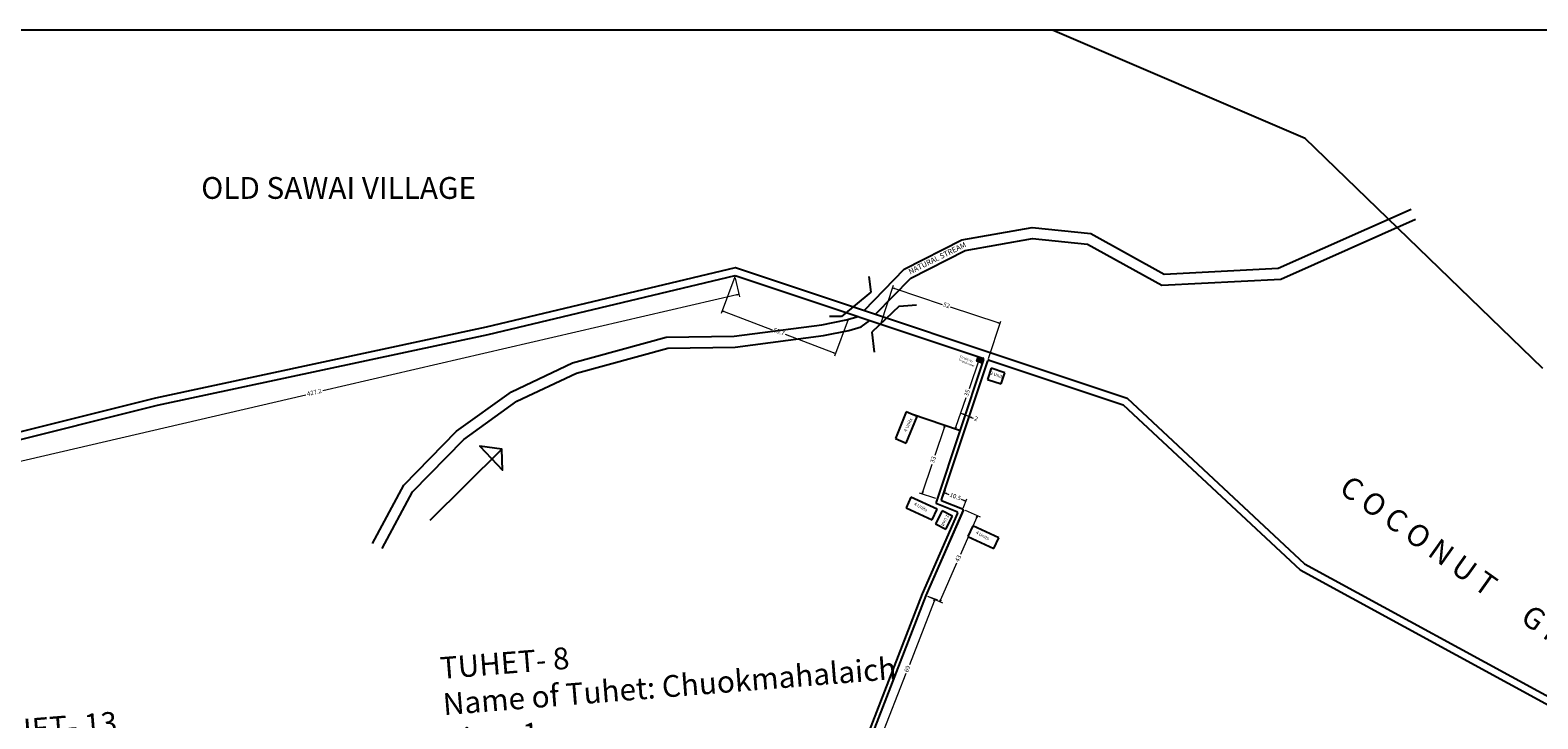
# Model space of a CAD drawing. Units: metres. Extents: x 3965 to 7270, y 1565 to 2934.
# Drawn here: x 5456 to 6148, y 2618 to 2934 of the extents above; entities that cross this region are included whole.
import ezdxf

# ---------------------------------------------------------------- set-up
doc = ezdxf.new("R2010")
doc.units = ezdxf.units.M
doc.header["$MEASUREMENT"] = 0
for name, color, linetype in [('dimension', 10, 'Continuous'), ('Existing Katcha Struc.', 12, 'Continuous'), ('Existing Pucca Road', 8, 'Continuous'), ('Existing Road', 8, 'Continuous'), ('Intermediate PWD shelter', 10, 'Continuous'), ('island bnd', 10, 'Continuous'), ('Nullah', 140, 'Continuous'), ('Proposed DUs', 7, 'Continuous'), ('Proposed Pathways', 8, 'Continuous'), ('TCPO', 7, 'Continuous'), ('Text', 7, 'Continuous'), ('Tuhet Bnd', 170, 'Continuous')]:
    doc.layers.add(name, color=color, linetype=linetype)
doc.layers.add('Proposed Pucca road', color=6, linetype='Continuous', lineweight=0)
doc.styles.get("Standard").update_dxf_attribs({"font": 'ARIAL.TTF'})
doc.dimstyles.new('ISO-25', dxfattribs={"dimtxt": 2, "dimasz": 1, "dimexe": 1.25, "dimexo": 0.625, "dimtad": 0, "dimdec": 1, "dimdsep": 46, "dimtxsty": 'Standard', "dimblk": 'CLOSEDBLANK', "dimcen": 2.5, "dimclrd": 7, "dimclre": 7, "dimclrt": 7, "dimadec": 0, "dimazin": 0, "dimtfac": 1, "dimtdec": 1, "dimtmove": 0, "dimatfit": 3, "dimldrblk": 'OBLIQUE', "dimfxl": 1, "dimlwd": 5, "dimlwe": 5, "dimarcsym": 0})

# ---------------------------------------------------------------- blocks, each defined once
blk = doc.blocks.new('_ClosedBlank')
at = {"color": 0, "linetype": 'ByBlock', "lineweight": -2}
for p, q in [((-1, 0.17), (0, 0)), ((-1, 0.17), (-1, -0.17)), ((0, 0), (-1, -0.17))]:
    blk.add_line(p, q, dxfattribs=at)
blk = doc.blocks.new('*D1061')
at = {"layer": 'Defpoints', "color": 0}
for p in [(5779.42, 2821.83), (5773.34, 2805.66), (5831.53, 2802.25)]:
    blk.add_point(p, dxfattribs=at)
at = {"layer": 'dimension', "color": 7, "lineweight": 5}
for p, q in [((5779.2, 2821.25), (5772.9, 2804.49)), ((5774.28, 2805.31), (5796.38, 2797)), ((5831.31, 2801.66), (5825.01, 2784.91)), ((5824.52, 2786.43), (5802.41, 2794.73))]:
    blk.add_line(p, q, dxfattribs=at)
for p, rotation in [((5773.34, 2805.66), 159.4020888329856), ((5825.45, 2786.08), 339.4020888329857)]:
    blk.add_blockref('_ClosedBlank', p, dxfattribs=dict(at, rotation=rotation))
at = {"layer": 'dimension', "color": 7, "insert": (5799.4, 2795.87), "char_height": 2, "attachment_point": 5, "rotation": 339.40209}
blk.add_mtext('55.7', dxfattribs=at)
blk = doc.blocks.new('_Oblique')
at = {"layer": 'Tuhet Bnd', "color": 0, "lineweight": -2}
blk.add_line((-0.5, -0.5), (0.5, 0.5), dxfattribs=at)
blk = doc.blocks.new('*D1062')
at = {"layer": 'Defpoints', "color": 0}
for p in [(5779.2, 2821.25), (5363.09, 2724.59), (5364.95, 2716.61)]:
    blk.add_point(p, dxfattribs=at)
at = {"layer": 'dimension', "color": 7, "lineweight": 5}
for p, q in [((5779.34, 2820.64), (5781.33, 2812.05)), ((5780.08, 2813.04), (5590.11, 2768.92)), ((5365.92, 2716.84), (5582.26, 2767.09)), ((5363.23, 2723.98), (5365.23, 2715.4))]:
    blk.add_line(p, q, dxfattribs=at)
for p, rotation in [((5781.05, 2813.27), 13.07681980708915), ((5364.95, 2716.61), 193.0768198070892)]:
    blk.add_blockref('_ClosedBlank', p, dxfattribs=dict(at, rotation=rotation))
at = {"layer": 'dimension', "color": 7, "insert": (5586.19, 2768.01), "char_height": 2, "attachment_point": 5, "rotation": 13.07682}
blk.add_mtext('427.2', dxfattribs=at)
blk = doc.blocks.new('*D1043')
at = {"layer": 'Defpoints', "color": 0}
for p in [(5846.13, 2799.61), (5900.99, 2799.76), (5895.47, 2783.18)]:
    blk.add_point(p, dxfattribs=at)
at = {"layer": 'dimension', "color": 7, "lineweight": 5}
for p, q in [((5846.33, 2800.2), (5852.05, 2817.38)), ((5852.61, 2815.87), (5874.38, 2808.62)), ((5900.04, 2800.07), (5878.27, 2807.33)), ((5895.67, 2783.77), (5901.39, 2800.94))]:
    blk.add_line(p, q, dxfattribs=at)
for p, rotation in [((5851.66, 2816.19), 161.5777175067379), ((5900.99, 2799.76), 341.5777175067379)]:
    blk.add_blockref('_ClosedBlank', p, dxfattribs=dict(at, rotation=rotation))
at = {"layer": 'dimension', "color": 7, "insert": (5876.33, 2807.97), "char_height": 2, "attachment_point": 5, "rotation": 341.57772}
blk.add_mtext('52', dxfattribs=at)
blk = doc.blocks.new('A$C52371ECC')
at = {"layer": 'Intermediate PWD shelter'}
for p, q in [((6.6, 5.4), (0, 5.4)), ((0, 5.4), (0, 0)), ((0, 0), (6.6, 0)), ((6.6, 0), (6.6, 5.4))]:
    blk.add_line(p, q, dxfattribs=at)
at = {"layer": 'Text', "insert": (0.43, 4.04), "char_height": 1.5, "attachment_point": 1}
blk.add_mtext('{\\fArial Narrow|b0|i0|c0|p34;2 Units}', dxfattribs=at)
blk = doc.blocks.new('*D1044')
at = {"layer": 'Defpoints', "color": 0}
for p in [(5893.63, 2783.79), (5880.39, 2751.33), (5882.3, 2750.67)]:
    blk.add_point(p, dxfattribs=at)
at = {"layer": 'dimension', "color": 7, "lineweight": 5}
for p, q in [((5891.39, 2783.5), (5886.72, 2769.84)), ((5893.04, 2783.99), (5890.53, 2784.85)), ((5880.71, 2752.27), (5885.38, 2765.93)), ((5881.71, 2750.87), (5879.2, 2751.73))]:
    blk.add_line(p, q, dxfattribs=at)
for p, rotation in [((5891.72, 2784.44), 71.11023804870362), ((5880.39, 2751.33), 251.1102380487036)]:
    blk.add_blockref('_ClosedBlank', p, dxfattribs=dict(at, rotation=rotation))
at = {"layer": 'dimension', "color": 7, "insert": (5886.05, 2767.89), "char_height": 2, "attachment_point": 5, "rotation": 71.11024}
blk.add_mtext('35', dxfattribs=at)
blk = doc.blocks.new('A$C78512488')
at = {"layer": 'Intermediate PWD shelter'}
for p, q in [((10.93, 11.87), (0, 4.47)), ((3.03, 0), (13.96, 7.4)), ((13.96, 7.4), (10.93, 11.87)), ((0, 4.47), (3.03, 0))]:
    blk.add_line(p, q, dxfattribs=at)
at = {"layer": 'Text', "insert": (5.12, 5.43), "char_height": 1.5, "attachment_point": 1, "rotation": 30.97378}
blk.add_mtext('{\\fArial Narrow|b0|i0|c0|p34;4 Units}', dxfattribs=at)
blk = doc.blocks.new('*D1045')
at = {"layer": 'Defpoints', "color": 0}
for p in [(5882.52, 2750.64), (5865.17, 2721.63), (5872.09, 2719.33)]:
    blk.add_point(p, dxfattribs=at)
at = {"layer": 'dimension', "color": 7, "lineweight": 5}
for p, q in [((5875.28, 2751.99), (5871.03, 2739.24)), ((5881.93, 2750.83), (5874.41, 2753.34)), ((5865.48, 2722.58), (5869.73, 2735.34)), ((5871.5, 2719.52), (5863.98, 2722.03))]:
    blk.add_line(p, q, dxfattribs=at)
for p, rotation in [((5875.6, 2752.94), 71.57771750673813), ((5865.17, 2721.63), 251.5777175067381)]:
    blk.add_blockref('_ClosedBlank', p, dxfattribs=dict(at, rotation=rotation))
at = {"layer": 'dimension', "color": 7, "insert": (5870.38, 2737.29), "char_height": 2, "attachment_point": 5, "rotation": 71.57772}
blk.add_mtext('33', dxfattribs=at)
blk = doc.blocks.new('A$C6D596799')
at = {"layer": 'Intermediate PWD shelter'}
for p, q in [((2.5, 9.82), (0.23, 4.92)), ((14.47, 4.26), (2.5, 9.82)), ((0.23, 4.92), (12.2, -0.64)), ((12.2, -0.64), (14.47, 4.26))]:
    blk.add_line(p, q, dxfattribs=at)
at = {"layer": 'Text', "insert": (4.47, 7.54), "char_height": 1.5, "attachment_point": 1, "rotation": 331.52424}
blk.add_mtext('{\\fArial Narrow|b0|i0|c0|p34;4 Units}', dxfattribs=at)
blk = doc.blocks.new('*D1114')
at = {"layer": 'Defpoints', "color": 0}
for p in [(5884.94, 2757.87), (5886.82, 2757.13), (5886.82, 2757.13)]:
    blk.add_point(p, dxfattribs=at)
at = {"layer": 'dimension', "color": 7, "lineweight": 5}
for p, q in [((5884.01, 2758.24), (5883.08, 2758.61)), ((5884.94, 2757.87), (5886.82, 2757.13)), ((5885.17, 2758.45), (5885.4, 2759.03)), ((5887.05, 2757.71), (5887.28, 2758.29)), ((5887.75, 2756.76), (5888.68, 2756.39))]:
    blk.add_line(p, q, dxfattribs=at)
for p, rotation in [((5884.94, 2757.87), 338.3983605867362), ((5886.82, 2757.13), 158.3983605867362)]:
    blk.add_blockref('_ClosedBlank', p, dxfattribs=dict(at, rotation=rotation))
at = {"layer": 'dimension', "color": 7, "insert": (5889.88, 2755.92), "char_height": 2, "attachment_point": 5, "rotation": 338.39836}
blk.add_mtext('2', dxfattribs=at)
blk = doc.blocks.new('*D1068')
at = {"layer": 'Defpoints', "color": 0}
for p in [(5874, 2718.52), (5883.78, 2714.58), (5885.26, 2718.26)]:
    blk.add_point(p, dxfattribs=at)
at = {"layer": 'dimension', "color": 7, "lineweight": 5}
for p, q in [((5874.23, 2719.1), (5875.95, 2723.35)), ((5876.41, 2721.82), (5877.46, 2721.4)), ((5884.33, 2718.63), (5883.28, 2719.05)), ((5884.02, 2715.16), (5885.73, 2719.41))]:
    blk.add_line(p, q, dxfattribs=at)
for p, rotation in [((5875.48, 2722.19), 158.0626112451191), ((5885.26, 2718.26), 338.0626112451191)]:
    blk.add_blockref('_ClosedBlank', p, dxfattribs=dict(at, rotation=rotation))
at = {"layer": 'dimension', "color": 7, "insert": (5880.37, 2720.22), "char_height": 2, "attachment_point": 5, "rotation": 338.06261}
blk.add_mtext('10.5', dxfattribs=at)
blk = doc.blocks.new('*D1069')
at = {"layer": 'Defpoints', "color": 0}
for p in [(5884.32, 2714.37), (5867.05, 2675), (5873.34, 2672.24)]:
    blk.add_point(p, dxfattribs=at)
at = {"layer": 'dimension', "color": 7, "lineweight": 5}
for p, q in [((5884.9, 2714.12), (5891.76, 2711.1)), ((5890.21, 2710.69), (5882.82, 2693.84)), ((5873.75, 2673.15), (5881.14, 2690)), ((5867.63, 2674.75), (5874.49, 2671.74))]:
    blk.add_line(p, q, dxfattribs=at)
for p, rotation in [((5890.61, 2711.61), 66.31350203290266), ((5873.34, 2672.24), 246.3135020329026)]:
    blk.add_blockref('_ClosedBlank', p, dxfattribs=dict(at, rotation=rotation))
at = {"layer": 'dimension', "color": 7, "insert": (5881.98, 2691.92), "char_height": 2, "attachment_point": 5, "rotation": 66.3135}
blk.add_mtext('43', dxfattribs=at)
blk = doc.blocks.new('*D1070')
at = {"layer": 'Defpoints', "color": 0}
for p in [(5867.05, 2675), (5842.06, 2610.65), (5846.07, 2609.09)]:
    blk.add_point(p, dxfattribs=at)
at = {"layer": 'dimension', "color": 7, "lineweight": 5}
for p, q in [((5870.71, 2672.51), (5859.32, 2643.19)), ((5867.64, 2674.77), (5872.23, 2672.99)), ((5846.44, 2610.02), (5857.82, 2639.34)), ((5842.64, 2610.42), (5847.24, 2608.64))]:
    blk.add_line(p, q, dxfattribs=at)
for p, rotation in [((5871.07, 2673.44), 68.7732896332713), ((5846.07, 2609.09), 248.7732896332713)]:
    blk.add_blockref('_ClosedBlank', p, dxfattribs=dict(at, rotation=rotation))
at = {"layer": 'dimension', "color": 7, "insert": (5858.57, 2641.27), "char_height": 2, "attachment_point": 5, "rotation": 68.77329}
blk.add_mtext('69', dxfattribs=at)
blk = doc.blocks.new('A$C138802BD')
blk.add_lwpolyline([(0, 0), (32.89, 32.62), (22.85, 33.96), (33.29, 22.99), (32.89, 32.62)])

msp = doc.modelspace()

# ---------------------------------------------------------------- linework, layer by layer
at = {"layer": 'Existing Katcha Struc.', "ltscale": 0.002}
for p, q in [((5840.7, 2821.45), (5841.64, 2814.26)), ((5841.64, 2814.26), (5828.1, 2803.05)), ((5854.68, 2807.79), (5842.06, 2795.86)), ((5854.68, 2807.79), (5862.65, 2808.4)), ((5828.1, 2803.05), (5822.7, 2803)), ((5842.06, 2795.86), (5843.22, 2786.61))]:
    msp.add_line(p, q, dxfattribs=at)
at = {"layer": 'Existing Pucca Road'}
for p, q in [((5666.03, 2794.85), (5779.42, 2821.83)), ((5779.42, 2821.83), (5893.1, 2783.97)), ((5514.23, 2762.35), (5666.03, 2794.85)), ((5895.94, 2783.02), (5957.5, 2762.51)), ((5363.09, 2724.59), (5514.23, 2762.35)), ((5957.5, 2762.51), (6038.71, 2686.78)), ((6038.71, 2686.78), (6158.04, 2621.74))]:
    msp.add_line(p, q, dxfattribs=at)
msp.add_lwpolyline([(4933.2, 2295.96), (4991.36, 2426.74), (5084.01, 2524.76), (5208.92, 2573.6), (5290.3, 2624.48), (5360.96, 2727.67), (5513.44, 2765.76), (5665.25, 2798.27), (5779.58, 2825.47), (5959.33, 2765.59), (6040.77, 2689.64), (6160, 2624.65), (6279.17, 2527.22), (6397.93, 2484.07), (6495.39, 2478.65), (6598.81, 2456.9), (6712.9, 2391.75), (6826.87, 2326.67), (6902.71, 2267.13), (7043.29, 2202.29)], dxfattribs=at)
for centre, start, end in [((5892.94, 2783.49), 341.57772, 71.57772), ((5895.79, 2782.54), 71.57772, 161.57772), ((5872.07, 2717.68), 161.57772, 248.06261), ((5874.57, 2718.84), 161.57772, 248.06261), ((5880.94, 2713.04), 336.40578, 68.06261), ((5883.59, 2714.12), 336.40578, 68.06261)]:
    msp.add_arc(centre, 0.5, start, end, dxfattribs=at)
at = {"layer": 'Intermediate PWD shelter'}
for p, q in [((5860.07, 2720.19), (5857.79, 2715.29)), ((5872.04, 2714.63), (5860.07, 2720.19)), ((5857.79, 2715.29), (5869.76, 2709.73)), ((5869.76, 2709.73), (5872.04, 2714.63))]:
    msp.add_line(p, q, dxfattribs=at)
at = {"layer": 'island bnd'}
for p, q in [((6040.99, 2884.75), (5924.99, 2934.42)), ((6069.28, 2857.36), (6040.99, 2884.75)), ((6150.21, 2779.14), (6069.28, 2857.36))]:
    msp.add_line(p, q, dxfattribs=at)
at = {"layer": 'Nullah', "ltscale": 0.002}
for points in [[(5838.54, 2805.83), (5856.95, 2824.72), (5883.36, 2838.17), (5915.7, 2843.89), (5942.62, 2841.14), (5976.35, 2822.53), (6028.68, 2825.19), (6089.69, 2852.33)], [(5843.81, 2804.07), (5859.95, 2820.64), (5884.96, 2833.38), (5915.88, 2838.85), (5941.1, 2836.27), (5975.19, 2817.47), (6029.87, 2820.25), (6091.72, 2847.77)], [(5612.88, 2698.96), (5627.22, 2725.64), (5651.46, 2750.45), (5676.65, 2768.53), (5704.72, 2781.78), (5747.72, 2793.58), (5778.94, 2793.95), (5819.14, 2799.21), (5830.39, 2801.47), (5835.82, 2803.04)], [(5617.28, 2696.6), (5631.29, 2722.65), (5654.74, 2746.64), (5679.19, 2764.2), (5706.46, 2777.07), (5748.42, 2788.59), (5779.3, 2788.96), (5819.95, 2794.28), (5831.58, 2796.61), (5837.21, 2798.24)], [(5837.21, 2798.24), (5841.12, 2801.28)]]:
    msp.add_lwpolyline(points, dxfattribs=at)
at = {"layer": 'Proposed Pathways'}
for p, q in [((5893.41, 2783.33), (5871.6, 2717.84)), ((5874.09, 2718.99), (5895.31, 2782.7)), ((5867.05, 2675), (5884.26, 2714.39)), ((5867.05, 2675), (5884.05, 2713.92)), ((5871.89, 2717.22), (5881.12, 2713.5)), ((5883.78, 2714.58), (5874.38, 2718.37)), ((5881.4, 2712.83), (5865.2, 2675.76)), ((5865.2, 2675.76), (5835.29, 2598.74)), ((5837.25, 2598.26), (5867.05, 2675))]:
    msp.add_line(p, q, dxfattribs=at)
at = {"layer": 'Proposed Pucca road', "ltscale": 0.002}
msp.add_line((5884.26, 2714.39), (5874, 2718.52), dxfattribs=at)
at = {"layer": 'Text', "ltscale": 0.002}
msp.add_line((7251.27, 2934.42), (4933.2, 2934.42), dxfattribs=at)
at = {"layer": 'Tuhet Bnd'}
for p, q in [((5893.04, 2783.6), (5890.25, 2782.53)), ((5890.86, 2784.34), (5892.42, 2781.78))]:
    msp.add_line(p, q, dxfattribs=at)
at = {"layer": 'Tuhet Bnd', "ltscale": 0.002}
msp.add_line((5882.3, 2750.67), (5860.28, 2758.21), dxfattribs=at)
at = {"layer": 'Tuhet Bnd'}
msp.add_lwpolyline([(5890.86, 2784.34), (5893.04, 2783.6), (5892.42, 2781.78), (5890.25, 2782.53)], close=True, dxfattribs=at)

# ---------------------------------------------------------------- block references
msp.add_blockref('A$C138802BD', (5639.31, 2709.57))
at = {"layer": 'Intermediate PWD shelter', "ltscale": 0.002}
for name, p, rotation in [('A$C78512488', (5855.36, 2743.3), 33.57110845201581), ('A$C52371ECC', (5874.34, 2713.85), 242.5449199763948)]:
    msp.add_blockref(name, p, dxfattribs=dict(at, rotation=rotation))
msp.add_blockref('A$C6D596799', (5885.94, 2697.22), dxfattribs=at)
at = {"layer": 'Proposed DUs', "ltscale": 0.002, "rotation": 341.8601313914526}
msp.add_blockref('A$C52371ECC', (5895.15, 2774.17), dxfattribs=at)

# ---------------------------------------------------------------- texts
at = {"layer": 'Existing Road', "color": 0, "ltscale": 0.002, "insert": (5534.24, 2867.03), "char_height": 10, "width": 187.9094, "attachment_point": 1}
msp.add_mtext('{\\fArial Narrow|b1|i0|c0|p34;OLD SAWAI VILLAGE}', dxfattribs=at)
at = {"layer": 'Intermediate PWD shelter', "insert": (5862.03, 2717.91), "char_height": 1.5, "attachment_point": 1, "rotation": 331.52424}
msp.add_mtext('{\\fArial Narrow|b0|i0|c0|p34;4 Units}', dxfattribs=at)
at = {"layer": 'TCPO', "attachment_point": 1}
for s, insert, char_height, rotation in [('{\\fArial Narrow|b0|i0|c0|p34;NATURAL STREAM}', (5858.59, 2824.55), 2.5, 26.31591), ('{\\fArial Narrow|b1|i0|c0|p34;C O C O N U T      G R O V E S}', (6061.86, 2730.82), 10, 324.5327), ('{\\fArial Narrow|b0|i0|c0|p34;TUHET- 8\\PName of Tuhet: Chuokmahalaich\\PSite - 1\\PNo. of  Units Proposed: 2}', (5643.47, 2646.69), 10, 4.57665), ('{\\fArial Narrow|b0|i0|c0|p34;TUHET- 13\\PName of Tuhet: TOKTO\\PSite - 3\\PNo. of  Units Proposed: 4}', (5428.32, 2616.48), 10, 4.57665)]:
    msp.add_mtext(s, dxfattribs=dict(at, insert=insert, char_height=char_height, rotation=rotation))
at = {"layer": 'Text', "insert": (5882.79, 2785.27), "char_height": 1, "attachment_point": 1, "rotation": 336.9594}
msp.add_mtext('{\\fArial Narrow|b0|i0|c0|p34;Electricity\\PTransformer}', dxfattribs=at)

# ---------------------------------------------------------------- dimensions: what is measured, and where the dimension line sits
at = {"layer": 'dimension', "ltscale": 0.002}
dim = msp.add_linear_dim(base=(5364.95, 2716.61), p1=(5779.2, 2821.25), p2=(5363.09, 2724.59), angle=193.07682, dimstyle='ISO-25', dxfattribs=at)
dim.commit()
dim.dimension.update_dxf_attribs({"geometry": '*D1062', "text_midpoint": (5586.19, 2768.01), "dimtype": 161})
for p1, p2, distance, picture, middle in [((5831.53, 2802.25), (5779.42, 2821.83), 17.27, '*D1061', (5799.4, 2795.87)), ((5846.13, 2799.61), (5895.47, 2783.18), 17.48, '*D1043', (5876.33, 2807.97)), ((5893.63, 2783.79), (5882.3, 2750.67), -2.03, '*D1044', (5886.05, 2767.89)), ((5884.94, 2757.87), (5886.82, 2757.13), 0, '*D1114', (5889.88, 2755.92)), ((5882.52, 2750.64), (5872.09, 2719.33), -7.3, '*D1045', (5870.38, 2737.29)), ((5874, 2718.52), (5883.78, 2714.58), 3.96, '*D1068', (5880.37, 2720.22)), ((5884.32, 2714.37), (5867.05, 2675), 6.87, '*D1069', (5881.98, 2691.92)), ((5867.05, 2675), (5842.06, 2610.65), 4.31, '*D1070', (5858.57, 2641.27))]:
    dim = msp.add_aligned_dim(p1=p1, p2=p2, distance=distance, dimstyle='ISO-25', dxfattribs=at)
    dim.commit()
    dim.dimension.update_dxf_attribs({"geometry": picture, "text_midpoint": middle})

doc.saveas('drawing.dxf')
